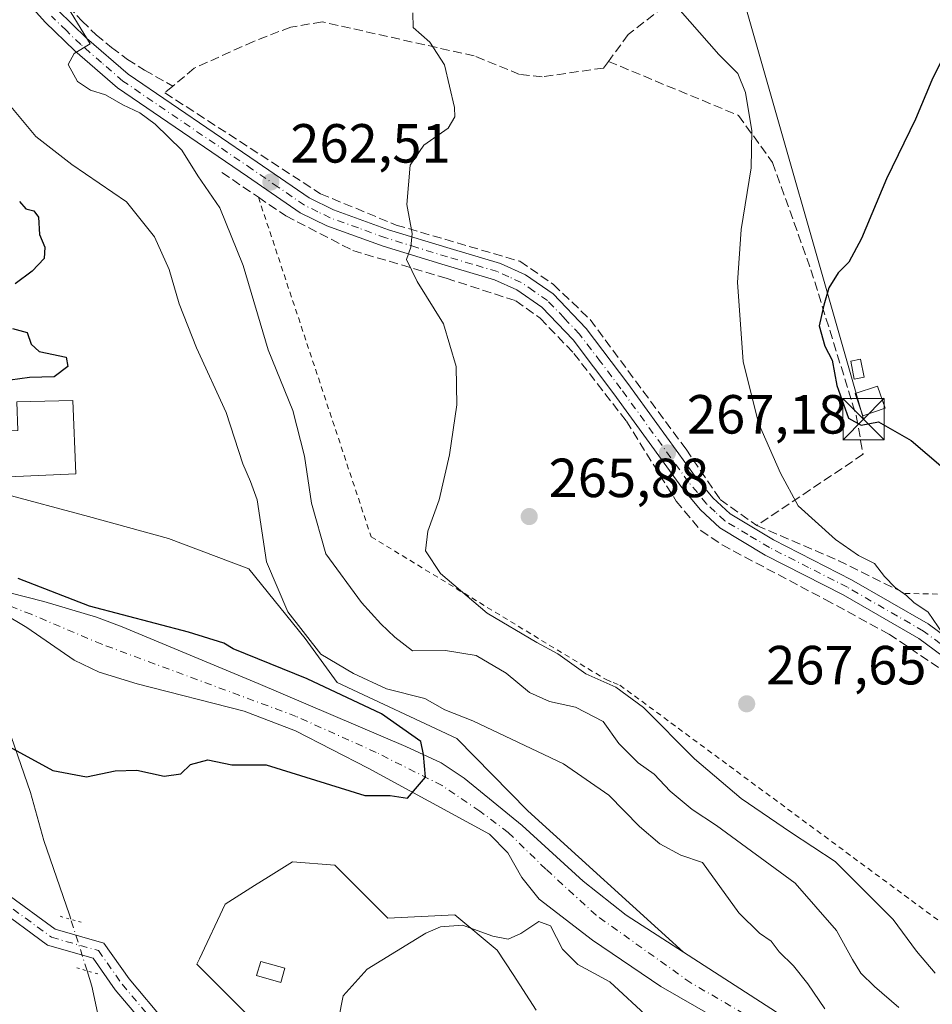
# Model space of a CAD drawing. Units: metres. Extents: x 620279 to 623728, y 4775762 to 4778136.
# Drawn here: x 622088 to 622254, y 4776506 to 4776685 of the extents above; entities that cross this region are included whole.
import ezdxf

# ---------------------------------------------------------------- set-up
doc = ezdxf.new("R2010")
doc.units = ezdxf.units.M
doc.header["$MEASUREMENT"] = 0
for name, pattern in [('DGN Style 2', [1.6480167562047852, 0.988810053722871, -0.6592067024819142]), ('DGN Style 3', [2.307223458686699, 1.648016756204785, -0.6592067024819142]), ('DGN Style 4', [2.6384748266838614, 1.318413404963828, -0.6592067024819142, 0.001648016756204785, -0.6592067024819142]), ('DGN Style 5', [1.1536117293433497, 0.4944050268614355, -0.6592067024819142])]:
    doc.linetypes.add(name, pattern=pattern)
for name, color, linetype, lineweight in [('Alambrada', 7, 'DGN Style 2', 0), ('Arbolado forestal CxS', 92, 'Continuous', 0), ('Carretera de calzada única Cxs', 7, 'Continuous', 13), ('Carretera de calzada única eje', 7, 'DGN Style 4', 0), ('Cima', 7, 'Continuous', 0), ('Corriente natural Cxs', 4, 'Continuous', 13), ('Corriente natural eje', 4, 'DGN Style 4', 0), ('Corriente natural lineal', 142, 'Continuous', 13), ('Corriente natural lineal oculto', 9, 'DGN Style 4', 13), ('Cultivos herbáceos CxS', 92, 'Continuous', 0), ('Curva de nivel maestra', 30, 'Continuous', 30), ('Curva de nivel normal', 30, 'Continuous', 0), ('Edificación Cxs', 1, 'Continuous', 13), ('Edificación ligera Cxs', 1, 'Continuous', 0), ('Muro lineal', 1, 'DGN Style 3', 13), ('Pista pavimentada Cxs', 135, 'Continuous', 0), ('Pista pavimentada eje', 135, 'DGN Style 4', 0), ('Prado CxS', 92, 'Continuous', 0), ('Puente lineal', 2, 'DGN Style 5', 0), ('Punto de cota en terreno', 7, 'Continuous', 0), ('Rótulo de punto de cota en terreno', 7, 'Continuous', 0), ('Suelo desnudo CxS', 253, 'Continuous', 0), ('Tendido', 6, 'Continuous', 0), ('Torre de tendido puntual', 7, 'Continuous', 0)]:
    doc.layers.add(name, color=color, linetype=linetype, lineweight=lineweight)
doc.styles.add('Style-Arial', font='txt')

# ---------------------------------------------------------------- blocks, each defined once
blk = doc.blocks.new('*U14')
at = {"layer": 'Prado CxS', "color": 92, "linetype": 'Continuous', "lineweight": 0}
blk.add_polyline3d([(622234.9401000004, 4776498.9801, 252.2024999999994), (622208.6847000001, 4776515.9301, 251.7657000000036), (622180.3532999996, 4776541.633099999, 252.2691999999952), (622167.4347000001, 4776554.8103, 253.1891999999934), (622145.6848999998, 4776564.967300001, 254.0743999999977), (622139.8837000001, 4776572.9475, 255.1319999999978), (622129.6419000002, 4776585.626700001, 254.3589000000065), (622115.0573000005, 4776591.169500001, 252.7311999999947), (622100.5033, 4776595.1843, 251.6254999999946), (622084.6904999996, 4776599.4113, 250.2746000000043), (622074.6337000001, 4776598.340100001, 250.1184999999969), (622063.0334999999, 4776609.947899999, 249.1794999999984), (622058.6835000003, 4776628.8113, 248.703800000003), (622060.1347000003, 4776648.399499999, 248.5816999999952), (622074.6343, 4776697.733300001, 256.5862000000052), (622080.4342999998, 4776715.8707, 258.7603999999992), (622089.8592999997, 4776733.2819, 259.5267000000022), (622096.3847000003, 4776754.322100001, 258.9082000000053), (622096.0965, 4776775.142100001, 256.8506999999955), (622078.6854999998, 4776791.8563, 256.1503999999986), (622055.7043000003, 4776812.0525, 255.7538000000059), (622035.3992999997, 4776811.2389, 248.5353999999934), (622013.2445, 4776836.087900001, 245.4735999999975)], dxfattribs=at)
blk = doc.blocks.new('*U28')
at = {"layer": 'Suelo desnudo CxS', "color": 253, "linetype": 'Continuous', "lineweight": 0}
for points in [[(622073.7701000003, 4776584.4301, 249.3408000000054), (622092.3701, 4776579.700099999, 249.8956999999937), (622101.9301000005, 4776576.840100001, 250.0858000000007), (622106.6101000002, 4776575.110099999, 249.8383999999933), (622131.3701, 4776564.7601, 249.5332000000053), (622158.1700999998, 4776553.360099999, 250.8132000000041), (622164.6201, 4776550.340100001, 251.1491999999998), (622168.7901, 4776547.600099999, 251.1052000000054), (622179.3201000001, 4776538.960100001, 251.8439000000071), (622190.4301000005, 4776528.850099999, 250.4811000000045), (622198.2600999996, 4776522.6601, 250.6027000000031), (622208.6847000001, 4776515.9301, 251.7657000000036), (622234.9401000004, 4776498.9801, 252.2024999999994)], [(622224.5601000005, 4776498.1501, 250.5078999999969), (622204.5401, 4776509.720100001, 252.1494999999995), (622192.1201, 4776518.130100001, 250.3395000000019), (622182.3901000004, 4776525.5801, 249.9162999999971), (622179.2701000003, 4776529.4901, 249.6889999999985), (622176.7200999996, 4776533.970100001, 250.2350000000006), (622173.4001000002, 4776537.370100001, 252.0549000000028), (622151.3300999999, 4776549.4101, 249.2277999999933), (622138.1001000004, 4776556.200099999, 248.7342999999965), (622128.8101000005, 4776559.7501, 248.7954999999929), (622109.3201000001, 4776564.7301, 248.2347000000009), (622102.4401000004, 4776566.840100001, 247.8006000000023), (622097.9200999998, 4776569.030099999, 247.9379999999946), (622089.3101000005, 4776574.9801, 248.4109000000026), (622084.9501, 4776577.5701, 248.6220999999932)]]:
    blk.add_polyline3d(points, dxfattribs=at)
blk = doc.blocks.new('5PATER')
at = {"layer": 'Cultivos herbáceos CxS', "linetype": 'Continuous', "lineweight": 0}
h = blk.add_hatch(color=51, dxfattribs=at)
edge = h.paths.add_edge_path()
edge.add_ellipse((0, 0), major_axis=(-0.1095731443231308, -0.1110710700762829), ratio=0.9994222409660322, start_angle=0, end_angle=360)
blk = doc.blocks.new('*U31')
at = {"layer": 'Carretera de calzada única Cxs', "color": 7, "linetype": 'Continuous', "lineweight": 13}
for points in [[(622257.2701000003, 4776568.6601, 270.5087000000058), (622251.4101, 4776573.0001, 270.1288999999961), (622237.7001, 4776580.9101, 269.3179999999993), (622223.5201000003, 4776588.1501, 268.6833999999944), (622215.2301000003, 4776593.100099999, 268.0457000000025), (622211.7200999996, 4776596.390100001, 267.8193000000028), (622208.3300999999, 4776600.450099999, 267.6778000000049), (622196.0100999996, 4776617.470100001, 267.022299999997), (622188.5800999999, 4776627.280099999, 266.6420999999973), (622182.9101, 4776633.220100001, 266.3730999999971), (622178.3800999997, 4776636.350099999, 266.2145000000019), (622174.3000999996, 4776638.210100001, 266.073000000004), (622165.3101000005, 4776640.860099999, 265.665599999993), (622154.0500999996, 4776644.3301, 264.8423999999941), (622143.8201000001, 4776648.0101, 263.8402999999962), (622138.9901000002, 4776650.390100001, 263.5901000000013), (622129.4001000002, 4776656.9901, 269.4645000000019), (622105.8000999996, 4776673.090100001, 272.7228999999934), (622098.0401, 4776679.8101, 266.124100000001), (622092.6401000004, 4776685.040100001, 267.6671999999962), (622089.3901000004, 4776688.6501, 266.526199999993)], [(622094.9001000002, 4776687.220100001, 263.4046999999992), (622100.1601, 4776682.130100001, 262.7378999999929), (622107.7200999996, 4776675.5801, 269.6129999999976), (622131.1801000005, 4776659.5801, 265.1391000000003), (622140.5800999999, 4776653.110099999, 263.5984000000026), (622145.0500999996, 4776650.9101, 264.0700999999972), (622155.0401, 4776647.3101, 265.0283999999957), (622166.2200999996, 4776643.870100001, 265.7917000000016), (622175.4001000002, 4776641.1601, 266.2764000000025), (622179.9401000004, 4776639.090100001, 266.4085000000051), (622184.9600999998, 4776635.620100001, 266.6263999999938), (622190.9801000003, 4776629.3201, 266.894100000005), (622198.5301000001, 4776619.340100001, 267.3304999999964), (622210.8101000005, 4776602.380100001, 268.1113000000041), (622214.0100999996, 4776598.550100001, 268.2124999999942), (622217.1300999997, 4776595.620100001, 268.4268000000012), (622225.0401, 4776590.9001, 269.1747000000032), (622239.2001, 4776583.670100001, 269.5884999999981), (622253.1401000004, 4776575.630100001, 270.2449000000051), (622259.2500999998, 4776571.100099999, 270.7712999999931)]]:
    blk.add_polyline3d(points, dxfattribs=at)
blk = doc.blocks.new('5TTEND')
at = {"layer": 'Cima', "color": 7, "linetype": 'Continuous', "lineweight": 0}
for p, q in [((-0.375, 0.3754), (0.375, -0.3746)), ((0.3720000000000001, 0.3784000000000001), (-0.3720000000000001, -0.3776))]:
    blk.add_line(p, q, dxfattribs=at)
at = {"layer": 'Cima', "color": 7, "linetype": 'Continuous', "lineweight": 0, "flags": 128}
blk.add_lwpolyline([(-0.375, -0.3746), (0.375, -0.3746), (0.375, 0.3754), (-0.375, 0.3754), (-0.3720000000000001, -0.3776)], dxfattribs=at)

msp = doc.modelspace()

# ---------------------------------------------------------------- linework, layer by layer
at = {"layer": 'Alambrada', "color": 7, "linetype": 'DGN Style 2', "lineweight": 0, "extrusion": (-0.1152007207938372, -0.05122402121606725, 0.9920206114688527), "elevation": -316091.007060931, "flags": 128}
msp.add_lwpolyline([(-4111744.830695919, 2489289.53084552), (-4111740.033696834, 2489299.815135112), (-4111735.880719759, 2489307.965787576)], dxfattribs=at)
at = {"layer": 'Alambrada', "color": 7, "linetype": 'DGN Style 2', "lineweight": 0}
msp.add_polyline3d([(622131.3800999997, 4776653.210100001, 267.1055999999954), (622151.8701, 4776591.4801, 264.5022999999928), (622194.6001000004, 4776565.4901, 265.8649000000005), (622195.8501000004, 4776564.9901, 265.940499999997), (622197.1001000004, 4776564.4901, 266.0506000000024), (622292.8101000005, 4776493.7601, 270.5443999999989), (622293.8101000005, 4776492.7601, 270.5720000000001), (622294.5601000005, 4776492.0101, 270.5497999999934), (622310.0500999996, 4776480.5101, 271.9994000000006)], dxfattribs=at)
at = {"layer": 'Arbolado forestal CxS', "color": 92, "linetype": 'Continuous', "lineweight": 0}
for points in [[(622013.2445, 4776836.087900001, 245.4735999999975), (622035.3992999997, 4776811.2389, 248.5353999999934), (622055.7043000003, 4776812.0525, 255.7538000000059), (622078.6854999998, 4776791.8563, 256.1503999999986), (622096.0965, 4776775.142100001, 256.8506999999955), (622096.3847000003, 4776754.322100001, 258.9082000000053), (622089.8592999997, 4776733.2819, 259.5267000000022), (622080.4342999998, 4776715.8707, 258.7603999999992), (622074.6343, 4776697.733300001, 256.5862000000052), (622060.1347000003, 4776648.399499999, 248.5816999999952), (622058.6835000003, 4776628.8113, 248.703800000003), (622063.0334999999, 4776609.947899999, 249.1794999999984), (622074.6337000001, 4776598.340100001, 250.1184999999969), (622084.6904999996, 4776599.4113, 250.2746000000043), (622100.5033, 4776595.1843, 251.6254999999946), (622115.0573000005, 4776591.169500001, 252.7311999999947), (622129.6419000002, 4776585.626700001, 254.3589000000065), (622139.8837000001, 4776572.9475, 255.1319999999978), (622145.6848999998, 4776564.967300001, 254.0743999999977), (622167.4347000001, 4776554.8103, 253.1891999999934), (622180.3532999996, 4776541.633099999, 252.2691999999952), (622208.6847000001, 4776515.9301, 251.7657000000036)], [(622084.6904999996, 4776599.4113, 250.2746000000043), (622100.5033, 4776595.1843, 251.6254999999946), (622115.0573000005, 4776591.169500001, 252.7311999999947), (622129.6419000002, 4776585.626700001, 254.3589000000065), (622139.8837000001, 4776572.9475, 255.1319999999978), (622145.6848999998, 4776564.967300001, 254.0743999999977), (622167.4347000001, 4776554.8103, 253.1891999999934), (622180.3532999996, 4776541.633099999, 252.2691999999952), (622208.6847000001, 4776515.9301, 251.7657000000036), (622198.2600999996, 4776522.6601, 250.6027000000031), (622190.4301000005, 4776528.850099999, 250.4811000000045), (622179.3201000001, 4776538.960100001, 251.8439000000071), (622168.7901, 4776547.600099999, 251.1052000000054), (622164.6201, 4776550.340100001, 251.1491999999998), (622158.1700999998, 4776553.360099999, 250.8132000000041), (622131.3701, 4776564.7601, 249.5332000000053), (622106.6101000002, 4776575.110099999, 249.8383999999933), (622101.9301000005, 4776576.840100001, 250.0858000000007), (622092.3701, 4776579.700099999, 249.8956999999937), (622073.7701000003, 4776584.4301, 249.3408000000054)], [(622073.7701000003, 4776584.4301, 249.3408000000054), (622092.3701, 4776579.700099999, 249.8956999999937), (622101.9301000005, 4776576.840100001, 250.0858000000007), (622106.6101000002, 4776575.110099999, 249.8383999999933), (622131.3701, 4776564.7601, 249.5332000000053), (622158.1700999998, 4776553.360099999, 250.8132000000041), (622164.6201, 4776550.340100001, 251.1491999999998), (622168.7901, 4776547.600099999, 251.1052000000054), (622179.3201000001, 4776538.960100001, 251.8439000000071), (622190.4301000005, 4776528.850099999, 250.4811000000045), (622198.2600999996, 4776522.6601, 250.6027000000031), (622208.6847000001, 4776515.9301, 251.7657000000036)], [(622084.9501, 4776577.5701, 248.6220999999932), (622089.3101000005, 4776574.9801, 248.4109000000026), (622097.9200999998, 4776569.030099999, 247.9379999999946), (622102.4401000004, 4776566.840100001, 247.8006000000023), (622109.3201000001, 4776564.7301, 248.2347000000009), (622128.8101000005, 4776559.7501, 248.7954999999929), (622138.1001000004, 4776556.200099999, 248.7342999999965), (622151.3300999999, 4776549.4101, 249.2277999999933), (622173.4001000002, 4776537.370100001, 252.0549000000028), (622176.7200999996, 4776533.970100001, 250.2350000000006), (622179.2701000003, 4776529.4901, 249.6889999999985), (622182.3901000004, 4776525.5801, 249.9162999999971), (622192.1201, 4776518.130100001, 250.3395000000019), (622204.5401, 4776509.720100001, 252.1494999999995), (622224.5601000005, 4776498.1501, 250.5078999999969)], [(622084.9501, 4776577.5701, 248.6220999999932), (622089.3101000005, 4776574.9801, 248.4109000000026), (622097.9200999998, 4776569.030099999, 247.9379999999946), (622102.4401000004, 4776566.840100001, 247.8006000000023), (622109.3201000001, 4776564.7301, 248.2347000000009), (622128.8101000005, 4776559.7501, 248.7954999999929), (622138.1001000004, 4776556.200099999, 248.7342999999965), (622151.3300999999, 4776549.4101, 249.2277999999933), (622173.4001000002, 4776537.370100001, 252.0549000000028), (622176.7200999996, 4776533.970100001, 250.2350000000006), (622179.2701000003, 4776529.4901, 249.6889999999985), (622182.3901000004, 4776525.5801, 249.9162999999971), (622192.1201, 4776518.130100001, 250.3395000000019), (622204.5401, 4776509.720100001, 252.1494999999995), (622224.5601000005, 4776498.1501, 250.5078999999969)], [(622181.8695, 4776505.401699999, 256.9848000000056), (622177.6875, 4776511.8619, 256.5209999999934), (622174.8035000004, 4776516.317500001, 255.2758999999933), (622167.0988999996, 4776522.739900001, 254.8466999999946), (622165.8466999996, 4776522.673900001, 255.0316000000021), (622154.8969000002, 4776522.096899999, 254.905700000003), (622145.2632999998, 4776531.7303, 253.7167999999947), (622137.5543000001, 4776532.3731, 253.710500000001), (622133.2028999999, 4776529.624700001, 253.466499999995), (622130.6917000003, 4776528.0385, 253.2914000000019), (622125.3567000004, 4776524.6687, 253.2544999999955), (622120.6853, 4776514.745300001, 253.4235999999946), (622120.2160999998, 4776513.748500001, 253.3614999999991), (622122.6829000004, 4776511.2827, 253.3696000000054), (622130.4927000003, 4776503.476100001, 253.391300000003)], [(622181.8695, 4776505.401699999, 256.9848000000056), (622177.6875, 4776511.8619, 256.5209999999934), (622174.8035000004, 4776516.317500001, 255.2758999999933), (622167.0988999996, 4776522.739900001, 254.8466999999946), (622165.8466999996, 4776522.673900001, 255.0316000000021), (622154.8969000002, 4776522.096899999, 254.905700000003), (622145.2632999998, 4776531.7303, 253.7167999999947), (622137.5543000001, 4776532.3731, 253.710500000001), (622133.2028999999, 4776529.624700001, 253.466499999995), (622130.6917000003, 4776528.0385, 253.2914000000019), (622125.3567000004, 4776524.6687, 253.2544999999955), (622120.6853, 4776514.745300001, 253.4235999999946), (622120.2160999998, 4776513.748500001, 253.3614999999991), (622122.6829000004, 4776511.2827, 253.3696000000054), (622130.4927000003, 4776503.476100001, 253.391300000003)]]:
    msp.add_polyline3d(points, dxfattribs=at)
at = {"layer": 'Carretera de calzada única Cxs', "color": 7, "linetype": 'Continuous', "lineweight": 13}
for points in [[(622257.2701000003, 4776568.6601, 270.5087000000058), (622251.4101, 4776573.0001, 270.1288999999961), (622237.7001, 4776580.9101, 269.3179999999993), (622223.5201000003, 4776588.1501, 268.6833999999944), (622215.2301000003, 4776593.100099999, 268.0457000000025), (622211.7200999996, 4776596.390100001, 267.8193000000028), (622208.3300999999, 4776600.450099999, 267.6778000000049), (622196.0100999996, 4776617.470100001, 267.022299999997), (622188.5800999999, 4776627.280099999, 266.6420999999973), (622182.9101, 4776633.220100001, 266.3730999999971), (622178.3800999997, 4776636.350099999, 266.2145000000019), (622174.3000999996, 4776638.210100001, 266.073000000004), (622165.3101000005, 4776640.860099999, 265.665599999993), (622154.0500999996, 4776644.3301, 264.8423999999941), (622143.8201000001, 4776648.0101, 263.8402999999962), (622138.9901000002, 4776650.390100001, 263.5901000000013), (622129.4001000002, 4776656.9901, 269.4645000000019), (622105.8000999996, 4776673.090100001, 272.7228999999934), (622098.0401, 4776679.8101, 266.124100000001), (622092.6401000004, 4776685.040100001, 267.6671999999962), (622089.3901000004, 4776688.6501, 266.526199999993)], [(622094.9001000002, 4776687.220100001, 263.4046999999992), (622100.1601, 4776682.130100001, 262.7378999999929), (622107.7200999996, 4776675.5801, 269.6129999999976), (622131.1801000005, 4776659.5801, 265.1391000000003), (622140.5800999999, 4776653.110099999, 263.5984000000026), (622145.0500999996, 4776650.9101, 264.0700999999972), (622155.0401, 4776647.3101, 265.0283999999957), (622166.2200999996, 4776643.870100001, 265.7917000000016), (622175.4001000002, 4776641.1601, 266.2764000000025), (622179.9401000004, 4776639.090100001, 266.4085000000051), (622184.9600999998, 4776635.620100001, 266.6263999999938), (622190.9801000003, 4776629.3201, 266.894100000005), (622198.5301000001, 4776619.340100001, 267.3304999999964), (622210.8101000005, 4776602.380100001, 268.1113000000041), (622214.0100999996, 4776598.550100001, 268.2124999999942), (622217.1300999997, 4776595.620100001, 268.4268000000012), (622225.0401, 4776590.9001, 269.1747000000032), (622239.2001, 4776583.670100001, 269.5884999999981), (622253.1401000004, 4776575.630100001, 270.2449000000051), (622259.2500999998, 4776571.100099999, 270.7712999999931)]]:
    msp.add_polyline3d(points, dxfattribs=at)
at = {"layer": 'Carretera de calzada única eje', "color": 7, "linetype": 'DGN Style 4', "lineweight": 0}
msp.add_polyline3d([(622255.3300999999, 4776572.050100001, 270.3708000000042), (622252.2701000003, 4776574.3101, 270.1549999999988), (622238.4501, 4776582.290100001, 269.3319000000047), (622231.3701, 4776585.9001, 269.1334999999963), (622224.2801000001, 4776589.520099999, 268.8874999999971), (622220.3201000001, 4776591.880100001, 268.5182999999961), (622216.1801000005, 4776594.360099999, 268.2146999999969), (622214.4200999998, 4776596.0001, 268.1126999999979), (622212.8601000002, 4776597.470100001, 267.9357000000018), (622211.1700999998, 4776599.5001, 267.9477999999945), (622209.5701000001, 4776601.4101, 267.8714000000036), (622197.2701000003, 4776618.4001, 267.1377000000066), (622193.5601000005, 4776623.3101, 266.9630000000034), (622189.7801000001, 4776628.300100001, 266.7661999999983), (622186.9501, 4776631.270099999, 266.6107999999949), (622183.9301000005, 4776634.420100001, 266.5008999999991), (622181.4200999998, 4776636.1501, 266.4079000000056), (622179.1601, 4776637.720100001, 266.3021000000008), (622176.8901000004, 4776638.7501, 266.2115999999951), (622174.8501000004, 4776639.6801, 266.1741000000038), (622170.2600999996, 4776641.040100001, 266.0004000000045), (622165.7600999996, 4776642.360099999, 265.7406000000047), (622160.1700999998, 4776644.0801, 265.3687999999966), (622154.5401, 4776645.8201, 264.9317000000011), (622149.5500999996, 4776647.620100001, 264.4337999999989), (622144.4301000005, 4776649.460100001, 263.9514999999956), (622142.2001, 4776650.5601, 263.7531000000017), (622139.7801000001, 4776651.7501, 263.5524000000005), (622134.9901000002, 4776655.050100001, 263.8159000000014), (622130.2901, 4776658.280099999, 267.1817000000011), (622106.7600999996, 4776674.3301, 271.1453000000038), (622102.8800999997, 4776677.690099999, 265.8093999999983), (622099.1001000004, 4776680.970100001, 264.3114999999962), (622096.4700999996, 4776683.5101, 264.1499999999942), (622093.7701000003, 4776686.130100001, 265.2773000000016)], dxfattribs=at)
at = {"layer": 'Corriente natural Cxs', "color": 4, "linetype": 'Continuous', "lineweight": 13}
for points in [[(622059.7292999999, 4776585.521500001, 248.8215000000055), (622061.6101000002, 4776585.720100001, 249.0378999999957), (622066.5900999998, 4776585.6601, 249.3230999999942), (622073.7701000003, 4776584.4301, 249.3408000000054), (622092.3701, 4776579.700099999, 249.8956999999937), (622101.9301000005, 4776576.840100001, 250.0858000000007), (622106.6101000002, 4776575.110099999, 249.8383999999933), (622131.3701, 4776564.7601, 249.5332000000053), (622158.1700999998, 4776553.360099999, 250.8132000000041), (622164.6201, 4776550.340100001, 251.1491999999998), (622168.7901, 4776547.600099999, 251.1052000000054), (622179.3201000001, 4776538.960100001, 251.8439000000071), (622190.4301000005, 4776528.850099999, 250.4811000000045), (622198.2600999996, 4776522.6601, 250.6027000000031), (622234.9401000004, 4776498.9801, 252.2024999999994)], [(622073.7701000003, 4776584.4301, 249.3408000000054), (622092.3701, 4776579.700099999, 249.8956999999937), (622101.9301000005, 4776576.840100001, 250.0858000000007), (622106.6101000002, 4776575.110099999, 249.8383999999933), (622131.3701, 4776564.7601, 249.5332000000053), (622158.1700999998, 4776553.360099999, 250.8132000000041), (622164.6201, 4776550.340100001, 251.1491999999998), (622168.7901, 4776547.600099999, 251.1052000000054), (622179.3201000001, 4776538.960100001, 251.8439000000071), (622190.4301000005, 4776528.850099999, 250.4811000000045), (622198.2600999996, 4776522.6601, 250.6027000000031), (622234.9401000004, 4776498.9801, 252.2024999999994)], [(622224.5601000005, 4776498.1501, 250.5078999999969), (622204.5401, 4776509.720100001, 252.1494999999995), (622192.1201, 4776518.130100001, 250.3395000000019), (622182.3901000004, 4776525.5801, 249.9162999999971), (622179.2701000003, 4776529.4901, 249.6889999999985), (622176.7200999996, 4776533.970100001, 250.2350000000006), (622173.4001000002, 4776537.370100001, 252.0549000000028), (622151.3300999999, 4776549.4101, 249.2277999999933), (622138.1001000004, 4776556.200099999, 248.7342999999965), (622128.8101000005, 4776559.7501, 248.7954999999929), (622109.3201000001, 4776564.7301, 248.2347000000009), (622102.4401000004, 4776566.840100001, 247.8006000000023), (622097.9200999998, 4776569.030099999, 247.9379999999946), (622089.3101000005, 4776574.9801, 248.4109000000026), (622084.9501, 4776577.5701, 248.6220999999932), (622080.3501000004, 4776579.140100001, 248.6051000000007), (622080.0100999996, 4776579.170100001, 248.5896999999968), (622077.6300999997, 4776579.360099999, 248.4809999999998), (622061.8505999995, 4776579.006100001, 248.773199999996)], [(622224.5601000005, 4776498.1501, 250.5078999999969), (622204.5401, 4776509.720100001, 252.1494999999995), (622192.1201, 4776518.130100001, 250.3395000000019), (622182.3901000004, 4776525.5801, 249.9162999999971), (622179.2701000003, 4776529.4901, 249.6889999999985), (622176.7200999996, 4776533.970100001, 250.2350000000006), (622173.4001000002, 4776537.370100001, 252.0549000000028), (622151.3300999999, 4776549.4101, 249.2277999999933), (622138.1001000004, 4776556.200099999, 248.7342999999965), (622128.8101000005, 4776559.7501, 248.7954999999929), (622109.3201000001, 4776564.7301, 248.2347000000009), (622102.4401000004, 4776566.840100001, 247.8006000000023), (622097.9200999998, 4776569.030099999, 247.9379999999946), (622089.3101000005, 4776574.9801, 248.4109000000026), (622084.9501, 4776577.5701, 248.6220999999932)]]:
    msp.add_polyline3d(points, dxfattribs=at)
at = {"layer": 'Corriente natural eje', "color": 4, "linetype": 'DGN Style 4', "lineweight": 0}
msp.add_polyline3d([(622222.0100999996, 4776503.350099999, 251.0598000000027), (622210.0000999998, 4776510.350099999, 250.9109000000026), (622192.7701000003, 4776522.6501, 249.4918000000035), (622183.6300999997, 4776531.050100001, 250.0335999999952), (622176.7801000001, 4776537.690099999, 251.726999999999), (622171.6201, 4776541.590100001, 251.7180999999982), (622164.7701000003, 4776546.2401, 250.1693999999989), (622152.7801000001, 4776552.2501, 249.5690999999933), (622138.2600999996, 4776558.8101, 248.9784999999974), (622102.9200999998, 4776571.920100001, 248.5127999999968), (622090.1001000004, 4776577.370100001, 248.9988000000012), (622082.8701, 4776580.170100001, 248.9774000000034), (622079.8767999997, 4776580.8101, 248.9204000000027)], dxfattribs=at)
at = {"layer": 'Corriente natural lineal', "color": 142, "linetype": 'Continuous', "lineweight": 13}
for points in [[(622097.2834999999, 4776521.9156, 252.8415999999997), (622097.0201000003, 4776522.7501, 252.868100000007), (622092.3501000004, 4776536.270099999, 251.1178000000073), (622089.9801000003, 4776544.940099999, 250.087400000004), (622084.7301000003, 4776560.0801, 249.2497000000003), (622080.4820999998, 4776577.2611, 248.2514999999985), (622079.8767999997, 4776580.8101, 248.9204000000027)], [(622132.3612000003, 4776376.0573, 258.6169999999984), (622118.2001, 4776380.4301, 258.2768999999971), (622109.8201000001, 4776389.5101, 257.5644000000029), (622102.5000999998, 4776399.700099999, 257.0420000000013), (622101.6501000002, 4776413.3101, 256.1015999999945), (622097.9700999996, 4776431.7501, 254.0268999999971), (622100.9700999996, 4776443.8101, 254.1967000000004), (622109.7100999998, 4776466.9001, 253.2186999999976), (622110.5800999999, 4776476.7301, 253.3168000000005), (622109.2500999998, 4776487.600099999, 252.5093000000052), (622104.1601, 4776495.6601, 251.2995999999985), (622101.1201, 4776509.7601, 252.0384999999951), (622100.244, 4776512.536, 252.2551999999996)]]:
    msp.add_polyline3d(points, dxfattribs=at)
at = {"layer": 'Corriente natural lineal oculto', "color": 9, "linetype": 'DGN Style 4', "lineweight": 13, "extrusion": (0.01791331364911812, -0.05675383100937962, 0.998227487028817), "elevation": -259689.7004159764, "flags": 128}
msp.add_lwpolyline([(2030955.511148557, 4360030.017673713), (2030955.511148557, 4360039.870862099)], dxfattribs=at)
at = {"layer": 'Cultivos herbáceos CxS', "color": 92, "linetype": 'Continuous', "lineweight": 0}
for points in [[(622130.4927000003, 4776503.476100001, 253.391300000003), (622122.6829000004, 4776511.2827, 253.3696000000054), (622120.2160999998, 4776513.748500001, 253.3614999999991), (622120.6853, 4776514.745300001, 253.4235999999946), (622125.3567000004, 4776524.6687, 253.2544999999955), (622130.6917000003, 4776528.0385, 253.2914000000019), (622133.2028999999, 4776529.624700001, 253.466499999995), (622137.5543000001, 4776532.3731, 253.710500000001), (622145.2632999998, 4776531.7303, 253.7167999999947), (622154.8969000002, 4776522.096899999, 254.905700000003), (622165.8466999996, 4776522.673900001, 255.0316000000021), (622167.0988999996, 4776522.739900001, 254.8466999999946), (622174.8035000004, 4776516.317500001, 255.2758999999933), (622177.6875, 4776511.8619, 256.5209999999934), (622181.8695, 4776505.401699999, 256.9848000000056)], [(622181.8695, 4776505.401699999, 256.9848000000056), (622177.6875, 4776511.8619, 256.5209999999934), (622174.8035000004, 4776516.317500001, 255.2758999999933), (622167.0988999996, 4776522.739900001, 254.8466999999946), (622165.8466999996, 4776522.673900001, 255.0316000000021), (622154.8969000002, 4776522.096899999, 254.905700000003), (622145.2632999998, 4776531.7303, 253.7167999999947), (622137.5543000001, 4776532.3731, 253.710500000001), (622133.2028999999, 4776529.624700001, 253.466499999995), (622130.6917000003, 4776528.0385, 253.2914000000019), (622125.3567000004, 4776524.6687, 253.2544999999955), (622120.6853, 4776514.745300001, 253.4235999999946), (622120.2160999998, 4776513.748500001, 253.3614999999991), (622122.6829000004, 4776511.2827, 253.3696000000054), (622130.4927000003, 4776503.476100001, 253.391300000003)]]:
    msp.add_polyline3d(points, dxfattribs=at)
at = {"layer": 'Curva de nivel maestra', "color": 30, "linetype": 'Continuous', "lineweight": 30, "flags": 128}
for points, elevation in [([(622255.75, 4776678.4101), (622253.7800000003, 4776674.5101), (622250.7999999998, 4776667.4001), (622245.5700000003, 4776656.530099999), (622240.9800000006, 4776645.7301), (622238.7199999997, 4776641.4301), (622236.7800000003, 4776639.4801), (622235.0499999998, 4776636.7601), (622234.1900000004, 4776633.5801), (622233.3099999996, 4776629.800100001), (622234.3600000005, 4776626.130100001), (622235.6799999997, 4776623.600099999), (622236.5199999996, 4776618.960100001), (622238.6699999999, 4776613.040100001), (622240.9400000004, 4776611.790100001), (622244.1299999999, 4776612.350099999), (622250.0499999998, 4776608.960100001), (622259.1799999997, 4776601.1501)], 275), ([(622087.9600000001, 4776652.4301), (622089.0800000001, 4776651.100099999), (622090.5899999999, 4776650.720100001), (622091.4400000004, 4776649.5601), (622091.6100000005, 4776646.440099999), (622092.54, 4776644.120100001), (622092.4199999999, 4776642.090100001), (622090.2699999996, 4776639.780099999), (622087.1600000003, 4776637.460100001)], 250), ([(622086.7100000001, 4776629.3301), (622089.3200000003, 4776628.620100001), (622090.0599999996, 4776626.4801), (622091.54, 4776625.170100001), (622096.4400000004, 4776624.110099999), (622096.7400000002, 4776622.450099999), (622094.25, 4776620.5801), (622089.79, 4776620.460100001), (622086.2699999996, 4776619.920100001)], 250), ([(622086.1100000005, 4776553.2601), (622094, 4776548.940099999), (622100.1600000003, 4776547.790100001), (622105.3499999996, 4776548.890100001), (622109.2800000003, 4776549.020099999), (622114.25, 4776547.9301), (622117.2800000003, 4776548.350099999), (622119.0199999996, 4776550.040100001), (622122.2000000002, 4776550.9001), (622126.5300000003, 4776550.030099999), (622132.7800000003, 4776550.0101), (622150.7199999997, 4776544.450099999), (622155.3372, 4776544.428400001), (622158.5099, 4776543.9406), (622161.7423, 4776547.757900001), (622161.3951000003, 4776551.850199999), (622160.8910999997, 4776554.259400001), (622153.7473999998, 4776559.286499999), (622140.2536000004, 4776565.636499999), (622126.7850000003, 4776571.065099999), (622125.0999999996, 4776572.100099999), (622118.7000000002, 4776574.140100001), (622100.6699999999, 4776578.850099999), (622087.7300000006, 4776583.890100001)], 250)]:
    msp.add_lwpolyline(points, dxfattribs=dict(at, elevation=elevation))
at = {"layer": 'Curva de nivel normal', "color": 30, "linetype": 'Continuous', "lineweight": 0, "flags": 128}
for points, elevation in [([(622095.5199999996, 4776689.789999999), (622100.7800000003, 4776681.109999999), (622097.9199999999, 4776679.359999999), (622096.8200000003, 4776677.350000001), (622098.5099999999, 4776674.25), (622100.8499999996, 4776672.699999999), (622103.5999999996, 4776671.83), (622106.75, 4776670.01), (622109.8300000001, 4776668.57), (622112.6399999997, 4776666.5), (622117.4500000002, 4776661.779999999), (622120.4000000004, 4776657.119999999), (622124.3600000005, 4776651.300000001), (622128.6200000001, 4776640.779999999), (622133.1500000004, 4776625.439999999), (622137.6200000001, 4776614.439999999), (622139.7400000002, 4776606.109999999), (622141.04, 4776597.58), (622143.6299999999, 4776588.380000001), (622150.1100000005, 4776579.52), (622153.6100000005, 4776575.609999999), (622156.2100000001, 4776573.210000001), (622159.3700000001, 4776570.699999999), (622165.4000000004, 4776570.779999999), (622170.9400000004, 4776569.890000001), (622176.4500000002, 4776566.689999999), (622180.6600000003, 4776563.17), (622184.3099999996, 4776561.539999999), (622189, 4776560.51), (622194.0700000003, 4776557.859999999), (622196.9000000004, 4776553.9), (622200.3899999997, 4776550.390000001), (622203.2999999998, 4776548.300000001), (622206.2400000002, 4776545.24), (622210.2199999997, 4776541.880000001), (622214.6500000004, 4776538.980000001), (622228.9299999997, 4776528.5), (622236.4400000004, 4776519.890000001), (622239.3499999996, 4776514.59), (622240.9100000003, 4776512.109999999), (622243.3600000005, 4776509.710000001), (622247.7699999996, 4776505.890000001)], 260), ([(622206.3099999996, 4776689.220000001), (622215.0599999996, 4776679.15), (622218.5599999996, 4776675.730000001), (622219.9100000003, 4776672.24), (622221.0800000001, 4776665.300000001), (622220.9699999997, 4776658.529999999), (622219.1500000004, 4776647.350000001), (622218.4800000006, 4776637.720000001), (622219.5199999996, 4776623.350000001), (622222.2999999998, 4776612.109999999), (622226.2999999998, 4776603.02), (622229.5199999996, 4776597.09), (622236.2800000003, 4776590.980000001), (622240.4900000002, 4776588.08), (622243.3499999996, 4776586.630000001), (622245.1799999997, 4776584.25), (622247.1299999999, 4776582.220000001), (622249.1900000004, 4776580.800000001), (622250.5199999996, 4776579.52), (622253.1399999997, 4776577.77), (622255.8600000005, 4776573.74)], 270), ([(622159.4800000006, 4776686.720000001), (622159.5199999996, 4776684.060000001), (622162.5199999996, 4776681.380000001), (622165.1900000004, 4776677.279999999), (622167.0099999999, 4776669.5), (622167.0899999999, 4776667.82), (622165.9000000004, 4776665.77), (622161.4500000002, 4776662.65), (622158.9699999997, 4776659.02), (622158.3799999999, 4776651.880000001), (622159.3600000005, 4776646.640000001), (622159.0700000003, 4776644.109999999), (622158.2999999998, 4776641.890000001), (622160.2400000002, 4776637.9), (622165.0499999998, 4776630.220000001), (622167.3600000005, 4776622.439999999), (622167.4600000001, 4776615.439999999), (622166.1299999999, 4776606.369999999), (622164.2400000002, 4776598.16), (622162.1799999997, 4776592.5), (622161.7800000003, 4776588.939999999), (622164.4900000002, 4776584.82), (622172.9900000002, 4776577.560000001), (622181.9800000006, 4776572.220000001), (622185.8399999999, 4776570.16), (622190.9000000004, 4776566.52), (622196.3300000001, 4776564.100000001), (622201.3799999999, 4776560.439999999), (622210.6299999999, 4776551.09), (622219.1200000001, 4776543.859999999), (622228.1299999999, 4776537.76), (622236.25, 4776532.430000001), (622246.79, 4776521.890000001), (622251, 4776516.130000001), (622254.3899999997, 4776512.109999999)], 265), ([(622086.0800000001, 4776670.08), (622090.9500000002, 4776664.279999999), (622097.4900000002, 4776659.15), (622107.3799999999, 4776652.350000001), (622112.4800000006, 4776646.029999999), (622115.1699999999, 4776640.08), (622117, 4776633.84), (622120.1500000004, 4776625.800000001), (622125.5, 4776614.039999999), (622128.54, 4776604.720000001), (622129.9600000001, 4776601.5), (622131.1799999997, 4776598.180000001), (622132.8600000005, 4776586.930000001), (622136.7599999999, 4776577.850000001), (622142.7100000001, 4776570.119999999), (622148.6600000003, 4776566.630000001), (622154.6500000004, 4776563.800000001), (622161.6299999999, 4776562.08), (622165.2999999998, 4776560), (622170.3399999999, 4776558), (622186.8600000005, 4776550.17), (622195.0700000003, 4776544.51), (622200.6799999997, 4776538.789999999), (622204.3600000005, 4776535.640000001), (622208.1799999997, 4776533.57), (622212.1200000001, 4776532.220000001), (622218.7100000001, 4776523.060000001), (622222.4800000006, 4776519.41), (622224.6200000001, 4776517.939999999), (622226.0599999996, 4776516.02), (622228.6600000003, 4776513.470000001), (622231.25, 4776510.16), (622234.3200000003, 4776505.65)], 255), ([(622202.4900000002, 4776503.890000001), (622195.2400000002, 4776510.52), (622189.4400000004, 4776513.720000001), (622186.6699999999, 4776516.49), (622184.4600000001, 4776520.74), (622182.3700000001, 4776521.51), (622179.1100000005, 4776519.359999999), (622176.7800000003, 4776518.33), (622174.0099999999, 4776518.850000001), (622168.4699999997, 4776520.84), (622164.5099999999, 4776520.539999999), (622161.7999999998, 4776519.380000001), (622151.1500000004, 4776512.869999999), (622146.8099999996, 4776508), (622145.9199999999, 4776503.699999999)], 255)]:
    msp.add_lwpolyline(points, dxfattribs=dict(at, elevation=elevation))
at = {"layer": 'Edificación Cxs', "color": 1, "linetype": 'Continuous', "lineweight": 13, "elevation": 258.727199999994, "flags": 128}
msp.add_lwpolyline([(622076.3300999999, 4776618.360099999), (622076.6901000004, 4776610.3101), (622087.6801000005, 4776610.790100001), (622087.4501, 4776616.0001), (622097.6401000004, 4776616.220100001), (622098.2100999998, 4776602.890100001), (622085.9600999998, 4776602.360099999), (622086.1001000004, 4776599.340100001), (622074.8701, 4776598.860099999), (622074.9200999998, 4776600.130100001), (622069.3901000004, 4776599.940099999), (622068.6201, 4776618.020099999)], close=True, dxfattribs=at)
at = {"layer": 'Edificación Cxs', "color": 1, "linetype": 'Continuous', "lineweight": 13}
for points in [[(622076.3300999999, 4776618.360099999, 252.6808000000019), (622076.6901000004, 4776610.3101, 254.280700000003), (622087.6801000005, 4776610.790100001, 253.7722999999969), (622087.4501, 4776616.0001, 251.8193000000028), (622097.6401000004, 4776616.220100001, 253.6438999999955), (622098.2100999998, 4776602.890100001, 252.5722999999998), (622085.9600999998, 4776602.360099999, 253.5084999999963), (622086.1001000004, 4776599.340100001, 258.7271999999939), (622074.8701, 4776598.860099999, 255.4271000000008), (622074.9200999998, 4776600.130100001, 255.0896000000066), (622069.3901000004, 4776599.940099999, 257.3503000000055), (622068.6201, 4776618.020099999, 251.250199999995), (622076.3300999999, 4776618.360099999, 252.6808000000019)], [(622136.2100999998, 4776513.0001, 254.2323000000033), (622135.4600999998, 4776510.4301, 254.2758999999933), (622131.0301000001, 4776511.720100001, 254.1684999999998), (622131.8201000001, 4776514.2601, 254.1542000000045), (622136.2100999998, 4776513.0001, 254.2323000000033)]]:
    msp.add_polyline3d(points, dxfattribs=at)
msp.add_3dface([(622136.2100999998, 4776513.0001, 254.2758999999933), (622135.4600999998, 4776510.4301, 254.2758999999933), (622131.0301000001, 4776511.720100001, 254.2758999999933), (622131.8201000001, 4776514.2601, 254.2758999999933)], dxfattribs=at)
at = {"layer": 'Edificación ligera Cxs', "color": 1, "linetype": 'Continuous', "lineweight": 0}
for points in [[(622241.4763000002, 4776620.466700001, 276.0050999999949), (622239.6827999996, 4776620.1196, 276.0155999999988), (622239.0421000002, 4776623.430000001, 275.9553000000014), (622240.8355, 4776623.777100001, 275.8508000000002), (622241.4763000002, 4776620.466700001, 276.0050999999949)], [(622245.2862999998, 4776614.8575, 275.8016999999964), (622241.2646000005, 4776613.481699999, 275.7837), (622239.8887, 4776617.5033, 276.0948999999964), (622243.9104000004, 4776618.8792, 276.0687000000034), (622245.2862999998, 4776614.8575, 275.8016999999964)]]:
    msp.add_polyline3d(points, dxfattribs=at)
for points in [[(622241.4763000002, 4776620.466700001, 276.0155999999988), (622239.6827999996, 4776620.1196, 276.0155999999988), (622239.0421000002, 4776623.430000001, 276.0155999999988), (622240.8355, 4776623.777100001, 276.0155999999988)], [(622245.2862999998, 4776614.8575, 276.0948999999964), (622241.2646000005, 4776613.481699999, 276.0948999999964), (622239.8887, 4776617.5033, 276.0948999999964), (622243.9104000004, 4776618.8792, 276.0948999999964)]]:
    msp.add_3dface(points, dxfattribs=at)
at = {"layer": 'Muro lineal', "color": 1, "linetype": 'DGN Style 3', "lineweight": 13, "extrusion": (-0.2069874883013778, -0.3401411792641263, 0.9173113745372923), "elevation": -1753261.677239502, "flags": 128}
msp.add_lwpolyline([(-1951554.791115983, 4039865.479630501), (-1951538.714405669, 4039868.009952807), (-1951525.380806728, 4039869.258412578)], dxfattribs=at)
at = {"layer": 'Muro lineal', "color": 1, "linetype": 'DGN Style 3', "lineweight": 13}
for points in [[(622184.8701, 4776797.5001, 272.2033999999985), (622208.5701000001, 4776797.210100001, 276.0696999999927), (622225.7301000003, 4776797.590100001, 290.7636999999959), (622240.6901000004, 4776798.7501, 287.2602000000043), (622259.8000999996, 4776797.540100001, 284.1058000000049), (622265.8400999998, 4776795.7601, 287.4226999999955), (622268.0500999996, 4776793.920100001, 287.6229000000022), (622274.9801000003, 4776777.170100001, 284.835699999996), (622277.8501000004, 4776770.1501, 285.0760000000009), (622283.4600999998, 4776762.920100001, 285.953800000003), (622290.5100999996, 4776752.440099999, 286.4538999999932), (622303.6201, 4776738.840100001, 287.9333000000042), (622287.5500999996, 4776738.7601, 284.902700000006), (622283.7600999996, 4776737.850099999, 284.850099999996), (622258.0701000001, 4776716.5601, 278.4536999999983), (622242.8201000001, 4776704.2401, 276.7883000000002), (622236.6801000005, 4776698.6501, 276.0817999999999), (622235.1201, 4776694.800100001, 275.3733999999968), (622218.0100999996, 4776692.780099999, 273.9749000000011), (622212.8501000004, 4776691.850099999, 272.5234000000055), (622206.9200999998, 4776689.2601, 271.1898999999976), (622198.6101000002, 4776682.8101, 272.7829999999958), (622195.0000999998, 4776677.9101, 270.6687999999995)], [(622096.8201000001, 4776687.9301, 261.9679000000033), (622099.2801000001, 4776685.2601, 262.0307999999932), (622101.9101, 4776682.7601, 261.9569000000047), (622104.6901000004, 4776680.4301, 263.8340000000026), (622107.6101000002, 4776678.280099999, 266.7458999999944), (622110.6700999998, 4776676.3301, 266.3779000000068), (622115.8300999999, 4776673.4101, 263.8221999999951)], [(622195.0000999998, 4776677.9101, 270.6687999999995), (622194.1201, 4776676.710100001, 269.7157000000007), (622182.9700999996, 4776675.090100001, 266.9416000000056), (622178.8701, 4776675.550100001, 267.3747000000003), (622170.6201, 4776678.9101, 273.9573999999994), (622142.9700999996, 4776685.100099999, 276.4919999999984), (622137.2701000003, 4776684.1501, 274.2393000000012), (622130.5201000003, 4776681.550100001, 266.5580000000046), (622119.7100999998, 4776676.6801, 263.2992999999988), (622115.8300999999, 4776673.4101, 263.8221999999951)], [(622195.0000999998, 4776677.9101, 270.6687999999995), (622218.6601, 4776668.090100001, 270.5040000000009), (622224.8501000004, 4776659.5101, 273.2464999999939), (622231.8201000001, 4776640.040100001, 275.0666999999958), (622240.0500999996, 4776613.5101, 275.6058000000049), (622241.3000999996, 4776606.470100001, 274.1891999999934), (622221.9600999998, 4776593.5001, 268.8611999999994)], [(622115.8300999999, 4776673.4101, 263.8221999999951), (622114.3800999997, 4776672.190099999, 265.7777999999962), (622142.6700999998, 4776653.850099999, 263.8184000000037), (622156.4301000005, 4776648.1501, 265.1772999999957), (622178.9200999998, 4776641.5701, 266.4532999999938), (622185.0100999996, 4776637.350099999, 266.7041999999929), (622191.6901000004, 4776630.970100001, 266.9948000000004), (622209.1201, 4776607.380100001, 268.1781999999948), (622215.3201000001, 4776598.2501, 268.3828999999969), (622221.9600999998, 4776593.5001, 268.8611999999994)], [(622124.7600999996, 4776657.720100001, 275.8925000000018), (622131.3800999997, 4776653.210100001, 267.1055999999954), (622136.3901000004, 4776649.800100001, 264.2617000000027), (622148.5201000003, 4776643.530099999, 264.3169999999955), (622165.5301000001, 4776638.470100001, 265.6119000000036), (622178.1601, 4776634.390100001, 266.1676000000007), (622182.5900999998, 4776631.220100001, 266.3160999999964), (622188.7301000003, 4776624.8101, 266.6426999999967), (622198.2701000003, 4776612.4901, 267.1345000000001), (622207.3201000001, 4776597.970100001, 267.5503999999929), (622211.8000999996, 4776592.630100001, 267.7878999999957), (622215.6700999998, 4776589.9901, 268.0823999999994), (622234.4200999998, 4776580.0601, 269.1717000000062), (622246.0100999996, 4776573.770099999, 269.8432999999932), (622255.4200999998, 4776567.440099999, 270.454700000002), (622260.9600999998, 4776562.670100001, 270.652900000001), (622285.5500999996, 4776535.970100001, 272.2301000000007)]]:
    msp.add_polyline3d(points, dxfattribs=at)
at = {"layer": 'Pista pavimentada Cxs', "color": 135, "linetype": 'Continuous', "lineweight": 0}
for points in [[(622112.1489000004, 4776501.056299999, 267.1898999999976), (622105.3295, 4776509.115900001, 269.7565000000032), (622101.3309000004, 4776514.828299999, 267.756899999993), (622093.0367000002, 4776517.198100001, 264.039300000004), (622083.4678999997, 4776524.215299999, 255.3369999999995), (622074.6379000006, 4776534.937700001, 262.7158000000054), (622064.7302999999, 4776557.2303, 260.7070999999996), (622061.0409000004, 4776568.298699999, 256.0985999999975), (622057.8059, 4776577.356500001, 252.7292000000016), (622060.8498999998, 4776578.3477, 253.3888000000007), (622064.0658999998, 4776569.342900001, 254.8368999999948), (622067.7171, 4776558.388699999, 255.6965000000055), (622077.3850999996, 4776536.635700001, 256.5286999999953), (622085.6835000003, 4776526.558900001, 256.6490000000049), (622094.4669000005, 4776520.117500001, 267.5638000000035), (622103.3015000002, 4776517.5933, 267.8184000000037), (622107.8671000004, 4776511.070900001, 270.4567999999999), (622114.5059000002, 4776503.2249, 267.5944000000018)], [(622152.7928999999, 4776341.919299999, 265.9066000000021), (622152.7326999997, 4776349.122500001, 267.9784999999974), (622152.1555000005, 4776352.954100001, 269.0439999999944), (622148.8579000002, 4776358.944300001, 264.3693000000058), (622145.8006999996, 4776363.0141, 264.0632000000041), (622142.7940999996, 4776367.0255, 262.9741999999969), (622134.7605, 4776375.675100001, 268.7145000000019), (622112.5525000002, 4776402.2017, 272.9606000000058), (622102.5509000003, 4776426.5811, 262.4989999999962), (622102.5509000003, 4776439.3071, 259.4073999999964), (622105.0943, 4776450.7523, 264.3003999999929), (622114.9555000003, 4776466.776500001, 272.3130999999994), (622119.0680999998, 4776476.7641, 266.0476999999955), (622119.0683000004, 4776492.5869, 261.5807999999961), (622117.5181, 4776495.6873, 261.3323999999994), (622112.1489000004, 4776501.056299999, 267.1898999999976), (622105.3295, 4776509.115900001, 269.7565000000032), (622101.3309000004, 4776514.828299999, 267.756899999993), (622093.0367000002, 4776517.198100001, 264.039300000004), (622083.4678999997, 4776524.215299999, 255.3369999999995), (622074.6379000006, 4776534.937700001, 262.7158000000054), (622064.7302999999, 4776557.2303, 260.7070999999996), (622061.0409000004, 4776568.298699999, 256.0985999999975), (622057.8059, 4776577.356500001, 252.7292000000016)], [(622060.8498999998, 4776578.3477, 253.3888000000007), (622064.0658999998, 4776569.342900001, 254.8368999999948), (622067.7171, 4776558.388699999, 255.6965000000055), (622077.3850999996, 4776536.635700001, 256.5286999999953), (622085.6835000003, 4776526.558900001, 256.6490000000049), (622094.4669000005, 4776520.117500001, 267.5638000000035), (622103.3015000002, 4776517.5933, 267.8184000000037), (622107.8671000004, 4776511.070900001, 270.4567999999999), (622114.5059000002, 4776503.2249, 267.5944000000018)]]:
    msp.add_polyline3d(points, dxfattribs=at)
at = {"layer": 'Pista pavimentada eje', "color": 135, "linetype": 'DGN Style 4', "lineweight": 0}
msp.add_polyline3d([(622059.3278999999, 4776577.8521, 252.8181000000041), (622062.5532999998, 4776568.820900001, 254.7277000000031), (622066.2237, 4776557.8095, 257.9489999999932), (622076.0115, 4776535.786699999, 259.5550999999978), (622084.5756999999, 4776525.3871, 255.7379999999976), (622093.7516999999, 4776518.6579, 265.7550000000047), (622102.3161000004, 4776516.210899999, 267.4394999999931), (622106.5982999997, 4776510.0933, 269.9560999999958), (622113.3273, 4776502.140699999, 266.8968000000023), (622118.8331000004, 4776496.6349, 261.9612999999954), (622120.6683, 4776492.964500001, 261.0947000000015), (622120.6681000004, 4776476.4475, 265.1377000000066), (622116.3859000001, 4776466.047900001, 272.3472000000039), (622106.5979000004, 4776450.142700001, 262.4444999999978), (622104.1508999999, 4776439.131300001, 261.5458000000072), (622104.1508999999, 4776426.896500001, 265.8610999999946), (622113.9385000002, 4776403.0385, 272.9107999999979), (622135.9611000001, 4776376.7335, 270.7152999999962), (622144.0201000003, 4776368.050100001, 263.3246999999974), (622150.2050999999, 4776359.815099999, 266.6413999999932), (622153.6951000001, 4776353.475099999, 270.2446999999956), (622154.3151000004, 4776349.360099999, 269.9519), (622155.0100999996, 4776344.715100001, 269.4857000000048)], dxfattribs=at)
at = {"layer": 'Prado CxS', "color": 92, "linetype": 'Continuous', "lineweight": 0}
for points in [[(622013.2445, 4776836.087900001, 245.4735999999975), (622035.3992999997, 4776811.2389, 248.5353999999934), (622055.7043000003, 4776812.0525, 255.7538000000059), (622078.6854999998, 4776791.8563, 256.1503999999986), (622096.0965, 4776775.142100001, 256.8506999999955), (622096.3847000003, 4776754.322100001, 258.9082000000053), (622089.8592999997, 4776733.2819, 259.5267000000022), (622080.4342999998, 4776715.8707, 258.7603999999992), (622074.6343, 4776697.733300001, 256.5862000000052), (622060.1347000003, 4776648.399499999, 248.5816999999952), (622058.6835000003, 4776628.8113, 248.703800000003), (622063.0334999999, 4776609.947899999, 249.1794999999984), (622074.6337000001, 4776598.340100001, 250.1184999999969), (622084.6904999996, 4776599.4113, 250.2746000000043), (622100.5033, 4776595.1843, 251.6254999999946), (622115.0573000005, 4776591.169500001, 252.7311999999947), (622129.6419000002, 4776585.626700001, 254.3589000000065), (622139.8837000001, 4776572.9475, 255.1319999999978), (622145.6848999998, 4776564.967300001, 254.0743999999977), (622167.4347000001, 4776554.8103, 253.1891999999934), (622180.3532999996, 4776541.633099999, 252.2691999999952), (622208.6847000001, 4776515.9301, 251.7657000000036)], [(622208.6847000001, 4776515.9301, 251.7657000000036), (622234.9401000004, 4776498.9801, 252.2024999999994), (622243.0701000001, 4776493.1501, 251.9570999999996), (622253.0800999999, 4776484.110099999, 253.3784000000014), (622264.5601000005, 4776473.850099999, 253.040399999998), (622269.0401, 4776469.050100001, 253.395399999994), (622272.1601, 4776459.470100001, 252.8650999999954), (622279.0601000005, 4776443.8201, 252.9875999999931), (622285.3701, 4776432.0101, 253.2125999999989), (622292.9700999996, 4776419.110099999, 254.0461000000068), (622303.9700999996, 4776402.4101, 253.5062999999937), (622304.2966, 4776401.9856, 253.5475000000006)]]:
    msp.add_polyline3d(points, dxfattribs=at)
at = {"layer": 'Puente lineal', "color": 2, "linetype": 'DGN Style 5', "lineweight": 0, "extrusion": (0.02484701782007963, -0.007099240237577351, 0.9996660574879482), "elevation": -18182.56733502052, "flags": 128}
msp.add_lwpolyline([(4763641.02365177, 713836.9295274477), (4763641.02365177, 713832.9281829257)], dxfattribs=at)
at = {"layer": 'Puente lineal', "color": 2, "linetype": 'DGN Style 5', "lineweight": 0, "extrusion": (0.02710411748256621, -0.007744134233572565, 0.9996026186442609), "elevation": -19860.41251462265, "flags": 128}
msp.add_lwpolyline([(4763632.818307076, 713782.7902183008), (4763632.818307076, 713786.7918167643)], dxfattribs=at)
at = {"layer": 'Suelo desnudo CxS', "color": 253, "linetype": 'Continuous', "lineweight": 0}
for points in [[(622073.7701000003, 4776584.4301, 249.3408000000054), (622092.3701, 4776579.700099999, 249.8956999999937), (622101.9301000005, 4776576.840100001, 250.0858000000007), (622106.6101000002, 4776575.110099999, 249.8383999999933), (622131.3701, 4776564.7601, 249.5332000000053), (622158.1700999998, 4776553.360099999, 250.8132000000041), (622164.6201, 4776550.340100001, 251.1491999999998), (622168.7901, 4776547.600099999, 251.1052000000054), (622179.3201000001, 4776538.960100001, 251.8439000000071), (622190.4301000005, 4776528.850099999, 250.4811000000045), (622198.2600999996, 4776522.6601, 250.6027000000031), (622208.6847000001, 4776515.9301, 251.7657000000036)], [(622084.9501, 4776577.5701, 248.6220999999932), (622089.3101000005, 4776574.9801, 248.4109000000026), (622097.9200999998, 4776569.030099999, 247.9379999999946), (622102.4401000004, 4776566.840100001, 247.8006000000023), (622109.3201000001, 4776564.7301, 248.2347000000009), (622128.8101000005, 4776559.7501, 248.7954999999929), (622138.1001000004, 4776556.200099999, 248.7342999999965), (622151.3300999999, 4776549.4101, 249.2277999999933), (622173.4001000002, 4776537.370100001, 252.0549000000028), (622176.7200999996, 4776533.970100001, 250.2350000000006), (622179.2701000003, 4776529.4901, 249.6889999999985), (622182.3901000004, 4776525.5801, 249.9162999999971), (622192.1201, 4776518.130100001, 250.3395000000019), (622204.5401, 4776509.720100001, 252.1494999999995), (622224.5601000005, 4776498.1501, 250.5078999999969)], [(622208.6847000001, 4776515.9301, 251.7657000000036), (622234.9401000004, 4776498.9801, 252.2024999999994), (622243.0701000001, 4776493.1501, 251.9570999999996), (622253.0800999999, 4776484.110099999, 253.3784000000014), (622264.5601000005, 4776473.850099999, 253.040399999998), (622269.0401, 4776469.050100001, 253.395399999994), (622272.1601, 4776459.470100001, 252.8650999999954), (622279.0601000005, 4776443.8201, 252.9875999999931), (622285.3701, 4776432.0101, 253.2125999999989), (622292.9700999996, 4776419.110099999, 254.0461000000068), (622303.9700999996, 4776402.4101, 253.5062999999937), (622304.2966, 4776401.9856, 253.5475000000006)]]:
    msp.add_polyline3d(points, dxfattribs=at)
at = {"layer": 'Tendido', "color": 6, "linetype": 'Continuous', "lineweight": 0}
msp.add_polyline3d([(622241.3819000004, 4776612.864399999, 275.7354999999953), (622218.1646999996, 4776694.1578, 273.8352000000014), (622194.1536999998, 4776775.3189, 273.1701999999932), (622181.4537000004, 4776817.8508, 273.4314000000013)], dxfattribs=at)

# ---------------------------------------------------------------- block references
at = {"layer": 'Carretera de calzada única Cxs', "color": 7, "linetype": 'Continuous', "lineweight": 13}
msp.add_blockref('*U31', (0, 0), dxfattribs=at)
at = {"layer": 'Prado CxS', "color": 92, "linetype": 'Continuous', "lineweight": 0}
msp.add_blockref('*U14', (0, 0), dxfattribs=at)
at = {"layer": 'Punto de cota en terreno', "color": 7, "linetype": 'Continuous', "lineweight": 0, "xscale": 10, "yscale": 10, "zscale": 10}
for p in [(622133.6500000004, 4776655.980000001, 262.5099999999948), (622205.7400000002, 4776606.710000001, 267.179999999993), (622180.6100000005, 4776595.15, 265.8800000000047), (622220.1399999997, 4776561.100000001, 267.6499999999942)]:
    msp.add_blockref('5PATER', p, dxfattribs=at)
at = {"layer": 'Suelo desnudo CxS', "color": 253, "linetype": 'Continuous', "lineweight": 0}
msp.add_blockref('*U28', (0, 0), dxfattribs=at)
at = {"layer": 'Torre de tendido puntual', "color": 7, "linetype": 'Continuous', "lineweight": 0, "xscale": 10, "yscale": 10, "zscale": 10}
msp.add_blockref('5TTEND', (622241.3819000004, 4776612.864399999, 275.7354999999953), dxfattribs=at)

# ---------------------------------------------------------------- texts
at = {"layer": 'Rótulo de punto de cota en terreno', "color": 7, "linetype": 'Continuous', "lineweight": 0, "style": 'Style-Arial'}
for s, p in [('262,51', (622137.1777999997, 4776659.5078)), ('267,18', (622209.2677999996, 4776610.2378)), ('265,88', (622184.1377999998, 4776598.677800001)), ('267,65', (622223.6677999999, 4776564.627800001))]:
    msp.add_text(s, height=7.000000000000002, dxfattribs=at).set_placement(p)

doc.saveas('drawing.dxf')
